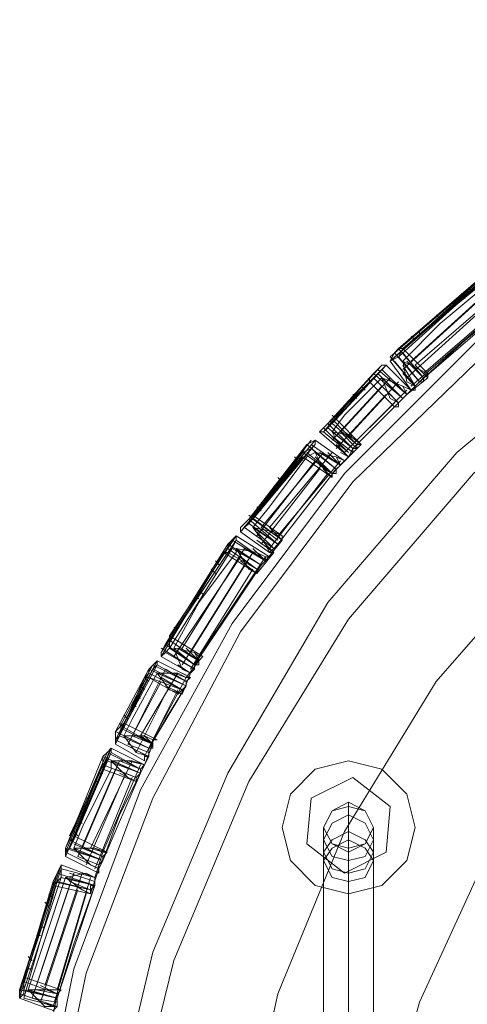
# Model space of a CAD drawing. Units: millimetres. Extents: x -135 to 3766, y -3662 to 3843.
# Drawn here: x 2190 to 2283, y 160 to 366 of the extents above; entities that cross this region are included whole.
import ezdxf

# ---------------------------------------------------------------- set-up
doc = ezdxf.new("R2010")
doc.units = ezdxf.units.MM

# ---------------------------------------------------------------- blocks, each defined once
blk = doc.blocks.new('WMF0')
at = {"color": 27, "lineweight": 0}
for points in [[(6724.69, -5519.34), (6705.15, -5518.04), (6686.06, -5513.7), (6667.83, -5506.75), (6650.46, -5497.64), (6634.84, -5485.92), (6620.95, -5472.03), (6609.23, -5455.97), (6599.68, -5439.04), (6592.74, -5420.38), (6588.83, -5401.28), (6587.09, -5381.75), (6587.09, -5381.75), (6588.83, -5362.21), (6592.74, -5343.12), (6599.68, -5324.45), (6609.23, -5307.09), (6620.95, -5291.46), (6634.84, -5277.57), (6650.46, -5265.86), (6667.83, -5256.31), (6686.06, -5249.8), (6705.15, -5245.46), (6724.69, -5244.15)], [(6724.69, -5519.34), (6705.15, -5518.04), (6686.06, -5513.7), (6667.83, -5506.75), (6650.46, -5497.64), (6634.84, -5485.92), (6620.95, -5472.03), (6609.23, -5455.97), (6599.68, -5439.04), (6592.74, -5420.38), (6588.83, -5401.28), (6587.09, -5381.75), (6587.09, -5381.75), (6588.83, -5362.21), (6592.74, -5343.12), (6599.68, -5324.45), (6609.23, -5307.09), (6620.95, -5291.46), (6634.84, -5277.57), (6650.46, -5265.86), (6667.83, -5256.31), (6686.06, -5249.8), (6705.15, -5245.46), (6724.69, -5244.15)], [(6724.69, -5245.46), (6705.59, -5246.76), (6686.49, -5251.1), (6668.26, -5257.61), (6651.33, -5267.16), (6635.71, -5278.88), (6621.82, -5292.33), (6610.1, -5307.96), (6600.98, -5325.32), (6594.04, -5343.55), (6590.13, -5362.21), (6588.83, -5381.75), (6590.13, -5401.28), (6594.04, -5419.94), (6600.98, -5438.17), (6610.1, -5455.53), (6621.82, -5470.73), (6635.71, -5484.61), (6651.33, -5496.33), (6668.26, -5505.45), (6686.49, -5512.39), (6705.59, -5516.73), (6724.69, -5518.04)], [(6724.69, -5245.46), (6705.59, -5246.76), (6686.49, -5251.1), (6668.26, -5257.61), (6651.33, -5267.16), (6635.71, -5278.88), (6621.82, -5292.33), (6610.1, -5307.96), (6600.98, -5325.32), (6594.04, -5343.55), (6590.13, -5362.21), (6588.83, -5381.75), (6590.13, -5401.28), (6594.04, -5419.94), (6600.98, -5438.17), (6610.1, -5455.53), (6621.82, -5470.73), (6635.71, -5484.61), (6651.33, -5496.33), (6668.26, -5505.45), (6686.49, -5512.39), (6705.59, -5516.73), (6724.69, -5518.04)], [(6724.69, -5511.96), (6704.29, -5510.66), (6684.75, -5505.88), (6665.66, -5498.07), (6648.29, -5487.22), (6632.67, -5473.76), (6619.21, -5458.57), (6608.8, -5440.78), (6600.98, -5422.11), (6596.21, -5402.15), (6594.47, -5381.75), (6594.47, -5381.75), (6596.21, -5361.35), (6600.98, -5341.38), (6608.8, -5322.72), (6619.21, -5304.92), (6632.67, -5289.29), (6648.29, -5276.27), (6665.66, -5265.42), (6684.75, -5257.61), (6704.29, -5252.83), (6724.69, -5251.1)], [(6724.69, -5511.96), (6704.29, -5510.66), (6684.75, -5505.88), (6665.66, -5498.07), (6648.29, -5487.22), (6632.67, -5473.76), (6619.21, -5458.57), (6608.8, -5440.78), (6600.98, -5422.11), (6596.21, -5402.15), (6594.47, -5381.75), (6594.47, -5381.75), (6596.21, -5361.35), (6600.98, -5341.38), (6608.8, -5322.72), (6619.21, -5304.92), (6632.67, -5289.29), (6648.29, -5276.27), (6665.66, -5265.42), (6684.75, -5257.61), (6704.29, -5252.83), (6724.69, -5251.1)], [(6724.69, -5253.7), (6704.72, -5255.44), (6685.19, -5260.21), (6666.96, -5267.59), (6649.6, -5278.44), (6634.4, -5291.46), (6621.38, -5306.66), (6610.97, -5323.58), (6603.15, -5342.25), (6598.38, -5361.78), (6597.08, -5381.75), (6598.38, -5401.71), (6603.15, -5421.24), (6610.97, -5439.91), (6621.38, -5456.84), (6634.4, -5472.03), (6649.6, -5485.05), (6666.96, -5495.47), (6685.19, -5503.28), (6704.72, -5508.05), (6724.69, -5509.79)], [(6724.69, -5253.7), (6704.72, -5255.44), (6685.19, -5260.21), (6666.96, -5267.59), (6649.6, -5278.44), (6634.4, -5291.46), (6621.38, -5306.66), (6610.97, -5323.58), (6603.15, -5342.25), (6598.38, -5361.78), (6597.08, -5381.75), (6598.38, -5401.71), (6603.15, -5421.24), (6610.97, -5439.91), (6621.38, -5456.84), (6634.4, -5472.03), (6649.6, -5485.05), (6666.96, -5495.47), (6685.19, -5503.28), (6704.72, -5508.05), (6724.69, -5509.79)], [(6724.69, -5498.07), (6706.46, -5496.77), (6689.09, -5492.43), (6672.17, -5485.48), (6656.54, -5475.93), (6642.65, -5464.21), (6630.5, -5450.33), (6620.95, -5434.7), (6614, -5417.77), (6610.1, -5399.98), (6608.36, -5381.75), (6608.36, -5381.75), (6610.1, -5363.52), (6614, -5345.72), (6620.95, -5328.79), (6630.5, -5313.17), (6642.65, -5299.28), (6656.54, -5287.56), (6672.17, -5278.01), (6689.09, -5271.06), (6706.46, -5266.72), (6724.69, -5265.42)], [(6724.69, -5498.07), (6706.46, -5496.77), (6689.09, -5492.43), (6672.17, -5485.48), (6656.54, -5475.93), (6642.65, -5464.21), (6630.5, -5450.33), (6620.95, -5434.7), (6614, -5417.77), (6610.1, -5399.98), (6608.36, -5381.75), (6608.36, -5381.75), (6610.1, -5363.52), (6614, -5345.72), (6620.95, -5328.79), (6630.5, -5313.17), (6642.65, -5299.28), (6656.54, -5287.56), (6672.17, -5278.01), (6689.09, -5271.06), (6706.46, -5266.72), (6724.69, -5265.42)], [(6635.27, -5271.06), (6625.72, -5279.31)], [(6626.16, -5278.88), (6635.71, -5270.63)], [(6635.71, -5270.63), (6626.16, -5278.88)], [(6636.14, -5270.2), (6626.59, -5278.44)], [(6635.71, -5271.06), (6626.59, -5279.31)], [(6626.59, -5279.31), (6635.71, -5271.06)], [(6636.58, -5270.2), (6627.03, -5278.44)], [(6636.58, -5270.2), (6627.03, -5278.44)], [(6636.58, -5270.63), (6627.03, -5278.44)], [(6635.27, -5271.5), (6625.72, -5279.74)], [(6634.84, -5271.5), (6625.72, -5279.74)], [(6634.84, -5271.5), (6625.72, -5279.74)], [(6636.14, -5271.5), (6630.93, -5275.84), (6627.03, -5279.74)], [(6627.03, -5279.74), (6630.93, -5275.84), (6636.14, -5271.5)], [(6637.01, -5271.5), (6627.89, -5279.74)], [(6637.88, -5271.93), (6628.33, -5280.18)], [(6636.14, -5272.37), (6627.03, -5280.61)], [(6636.58, -5273.23), (6627.46, -5281.48)], [(6638.75, -5272.8), (6629.2, -5281.05)], [(6633.54, -5273.23), (6633.1, -5272.8)], [(6637.44, -5274.1), (6627.89, -5282.35)], [(6638.31, -5273.67), (6628.76, -5281.92)], [(6638.31, -5273.67), (6628.76, -5281.92)], [(6638.31, -5273.67), (6633.54, -5277.57), (6628.76, -5281.92)], [(6628.76, -5281.92), (6638.31, -5273.67)], [(6628.76, -5281.92), (6638.31, -5273.67)], [(6628.76, -5281.92), (6633.54, -5277.57), (6638.31, -5273.67)], [(6630.93, -5275.4), (6630.5, -5274.97)], [(6628.33, -5277.57), (6627.89, -5277.14)], [(6628.76, -5276.71), (6628.76, -5277.14)], [(6724.69, -5484.18), (6706.89, -5482.44), (6689.96, -5478.1), (6673.47, -5470.29), (6659.15, -5460.31), (6646.56, -5447.72), (6636.14, -5432.96), (6628.76, -5416.9), (6623.99, -5399.54), (6622.25, -5381.75), (6622.25, -5381.75), (6623.99, -5363.95), (6628.76, -5346.59), (6636.14, -5330.53), (6646.56, -5315.77), (6659.15, -5303.18), (6673.47, -5292.77), (6689.96, -5285.39), (6706.89, -5280.61), (6724.69, -5279.31)], [(6724.69, -5484.18), (6706.89, -5482.44), (6689.96, -5478.1), (6673.47, -5470.29), (6659.15, -5460.31), (6646.56, -5447.72), (6636.14, -5432.96), (6628.76, -5416.9), (6623.99, -5399.54), (6622.25, -5381.75), (6622.25, -5381.75), (6623.99, -5363.95), (6628.76, -5346.59), (6636.14, -5330.53), (6646.56, -5315.77), (6659.15, -5303.18), (6673.47, -5292.77), (6689.96, -5285.39), (6706.89, -5280.61), (6724.69, -5279.31)], [(6626.59, -5279.31), (6625.72, -5279.74), (6626.16, -5278.88)], [(6628.33, -5282.35), (6625.72, -5279.31)], [(6626.16, -5278.88), (6626.59, -5278.44), (6627.03, -5278.44), (6626.59, -5279.31)], [(6628.76, -5281.92), (6626.16, -5278.88)], [(6628.76, -5281.92), (6626.16, -5278.88)], [(6629.2, -5281.48), (6626.59, -5278.44)], [(6628.76, -5281.92), (6626.59, -5279.31)], [(6628.76, -5281.92), (6626.59, -5279.31)], [(6629.63, -5281.05), (6627.03, -5278.44)], [(6629.2, -5281.48), (6627.03, -5278.88)], [(6624.86, -5280.18), (6619.65, -5285.82)], [(6625.29, -5280.18), (6620.08, -5285.82)], [(6624.42, -5281.05), (6624.86, -5280.61), (6625.29, -5280.18), (6624.86, -5280.18), (6623.99, -5281.05)], [(6627.89, -5282.78), (6625.29, -5280.18)], [(6627.89, -5282.78), (6625.72, -5279.74)], [(6628.33, -5282.35), (6626.16, -5279.74)], [(6628.76, -5281.92), (6627.03, -5279.74)], [(6628.76, -5281.92), (6627.03, -5279.74)], [(6627.03, -5279.74), (6627.46, -5281.92), (6628.33, -5282.35)], [(6629.63, -5281.48), (6628.76, -5280.61), (6627.03, -5279.74)], [(6628.33, -5282.35), (6627.03, -5280.18)], [(6629.2, -5281.48), (6627.46, -5279.74)], [(6629.63, -5281.48), (6628.33, -5280.18)], [(6624.42, -5281.05), (6619.21, -5286.69)], [(6619.21, -5286.26), (6623.99, -5281.05)], [(6623.99, -5281.05), (6619.21, -5286.26)], [(6619.21, -5286.69), (6624.42, -5281.05)], [(6624.86, -5280.61), (6619.65, -5285.82)], [(6624.86, -5280.61), (6619.65, -5286.26)], [(6623.99, -5281.05), (6623.55, -5281.48), (6623.55, -5281.92), (6624.42, -5281.05)], [(6627.03, -5283.65), (6623.99, -5281.05)], [(6627.03, -5283.65), (6623.99, -5281.05)], [(6627.46, -5283.22), (6624.42, -5280.61)], [(6627.03, -5283.65), (6624.42, -5281.05)], [(6627.03, -5283.65), (6624.42, -5281.05)], [(6627.46, -5283.22), (6624.86, -5280.61)], [(6628.33, -5282.35), (6627.03, -5281.05)], [(6629.63, -5281.05), (6628.76, -5280.61)], [(6628.76, -5281.92), (6629.2, -5281.92), (6629.2, -5281.48), (6629.63, -5281.05), (6629.63, -5281.48)], [(6623.55, -5281.92), (6618.35, -5287.12)], [(6623.55, -5281.92), (6618.35, -5287.12)], [(6623.99, -5281.48), (6618.78, -5287.12)], [(6623.55, -5281.48), (6618.78, -5287.12)], [(6624.86, -5281.48), (6620.95, -5285.39), (6619.65, -5287.12)], [(6619.65, -5287.12), (6620.95, -5285.39), (6624.86, -5281.48)], [(6624.86, -5282.35), (6619.65, -5287.99)], [(6625.72, -5281.48), (6620.52, -5287.12)], [(6626.59, -5281.92), (6621.38, -5287.56)], [(6623.12, -5282.78), (6622.69, -5282.35)], [(6623.55, -5281.48), (6623.55, -5281.92)], [(6626.16, -5284.52), (6623.55, -5281.92)], [(6626.59, -5284.09), (6623.99, -5281.48)], [(6626.59, -5284.09), (6623.99, -5281.48)], [(6627.03, -5283.65), (6624.86, -5281.48)], [(6627.03, -5283.65), (6624.86, -5281.48)], [(6626.59, -5284.09), (6625.72, -5283.65), (6624.86, -5281.48)], [(6624.86, -5281.48), (6627.03, -5282.35), (6627.46, -5283.22)], [(6626.59, -5284.09), (6624.86, -5282.35)], [(6627.46, -5283.22), (6625.72, -5281.48)], [(6627.46, -5283.22), (6626.16, -5281.92)], [(6628.33, -5282.35), (6626.59, -5284.09)], [(6627.89, -5282.78), (6627.03, -5282.35)], [(6627.46, -5283.22), (6629.63, -5281.48)], [(6628.33, -5282.35), (6627.46, -5281.92)], [(6627.89, -5282.78), (6628.33, -5282.78), (6628.33, -5282.35), (6628.76, -5281.92)], [(6628.76, -5281.92), (6628.33, -5282.35), (6628.33, -5282.78), (6627.89, -5282.78)], [(6628.33, -5282.35), (6628.76, -5281.92)], [(6625.29, -5283.22), (6620.08, -5288.86)], [(6621.82, -5283.22), (6622.25, -5283.65)], [(6627.46, -5282.78), (6622.25, -5287.99)], [(6626.59, -5284.09), (6625.29, -5282.78)], [(6627.46, -5283.22), (6627.89, -5282.78), (6627.46, -5283.22), (6627.03, -5283.65)], [(6626.16, -5284.09), (6620.95, -5289.29)], [(6627.03, -5283.65), (6621.82, -5288.86)], [(6627.03, -5283.65), (6621.82, -5288.86)], [(6627.03, -5283.65), (6624.42, -5286.26), (6621.82, -5288.86)], [(6621.82, -5288.86), (6627.03, -5283.65)], [(6621.82, -5288.86), (6627.03, -5283.65)], [(6621.82, -5288.86), (6624.42, -5286.26), (6627.03, -5283.65)], [(6626.59, -5284.09), (6625.72, -5283.65)], [(6627.03, -5283.65), (6626.59, -5284.09)], [(6620.08, -5285.82), (6619.65, -5285.39)], [(6620.52, -5284.95), (6620.52, -5285.39)], [(6619.21, -5286.69), (6618.78, -5287.12), (6618.35, -5287.12), (6619.21, -5286.26)], [(6619.21, -5286.26), (6619.65, -5285.82), (6619.21, -5286.69)], [(6621.82, -5288.86), (6619.21, -5286.26)], [(6621.82, -5288.86), (6619.21, -5286.26)], [(6622.25, -5288.43), (6619.65, -5285.82)], [(6622.25, -5288.43), (6619.65, -5286.26)], [(6622.69, -5288.43), (6620.08, -5285.82)], [(6621.38, -5289.73), (6618.35, -5287.12)], [(6621.38, -5289.29), (6618.78, -5286.69)], [(6621.38, -5289.29), (6618.78, -5287.12)], [(6621.82, -5288.86), (6619.21, -5286.69)], [(6621.82, -5288.86), (6619.21, -5286.69)], [(6621.82, -5288.86), (6619.65, -5287.12)], [(6621.82, -5288.86), (6619.65, -5287.12)], [(6619.65, -5287.12), (6620.52, -5288.86), (6621.38, -5289.73)], [(6622.69, -5288.43), (6621.82, -5287.56), (6619.65, -5287.12)], [(6621.82, -5289.29), (6619.65, -5287.56)], [(6622.25, -5288.86), (6620.52, -5287.12)], [(6622.69, -5288.43), (6620.95, -5287.12)], [(6622.69, -5288.43), (6621.82, -5287.56)], [(6617.04, -5288.43), (6610.97, -5296.24)], [(6610.97, -5296.24), (6617.04, -5288.43)], [(6617.48, -5287.99), (6611.4, -5295.8)], [(6617.91, -5287.99), (6611.4, -5295.8)], [(6617.91, -5287.99), (6611.4, -5295.8)], [(6617.91, -5288.43), (6611.4, -5296.24)], [(6617.04, -5288.43), (6616.61, -5289.29), (6617.48, -5288.86)], [(6617.48, -5288.86), (6617.91, -5288.43), (6617.91, -5287.99), (6617.04, -5288.43)], [(6620.08, -5291.03), (6617.04, -5288.43)], [(6620.08, -5291.03), (6617.04, -5288.43)], [(6620.52, -5290.6), (6617.48, -5288.43)], [(6620.52, -5290.6), (6617.48, -5288.43)], [(6620.95, -5290.16), (6617.91, -5287.99)], [(6621.38, -5289.73), (6620.08, -5288.43)], [(6620.52, -5290.6), (6622.69, -5288.43)], [(6621.82, -5288.86), (6622.25, -5288.86), (6622.25, -5288.43), (6622.69, -5288.43)], [(6616.61, -5289.29), (6610.53, -5297.11)], [(6616.61, -5289.29), (6610.53, -5297.11)], [(6610.97, -5296.67), (6617.48, -5288.86)], [(6617.48, -5288.86), (6610.97, -5296.67)], [(6617.91, -5289.29), (6617.04, -5289.73), (6613.14, -5294.94), (6611.4, -5297.11)], [(6611.4, -5297.11), (6613.14, -5294.94), (6617.04, -5289.73), (6617.91, -5289.29)], [(6618.78, -5289.29), (6612.27, -5297.11)], [(6619.65, -5289.29), (6613.14, -5297.11)], [(6619.65, -5291.46), (6616.61, -5289.29)], [(6619.65, -5291.46), (6617.04, -5289.29)], [(6620.08, -5291.03), (6617.48, -5288.86)], [(6620.08, -5291.03), (6617.48, -5288.86)], [(6620.08, -5291.03), (6617.91, -5289.29)], [(6620.08, -5291.03), (6617.91, -5289.29)], [(6619.65, -5291.46), (6618.78, -5291.03), (6617.91, -5289.29)], [(6617.91, -5289.29), (6620.08, -5289.73), (6620.52, -5290.6)], [(6620.52, -5290.6), (6618.35, -5289.29)], [(6620.52, -5290.6), (6619.21, -5289.29)], [(6621.38, -5289.73), (6620.52, -5289.29)], [(6621.38, -5289.73), (6621.82, -5289.29), (6621.82, -5288.86)], [(6616.61, -5289.73), (6610.1, -5297.54)], [(6616.61, -5289.73), (6610.1, -5297.54)], [(6617.91, -5290.16), (6611.83, -5297.97)], [(6620.52, -5290.16), (6614, -5297.97)], [(6615.74, -5291.03), (6615.31, -5290.6)], [(6615.74, -5289.73), (6616.17, -5290.16)], [(6619.65, -5291.9), (6616.61, -5289.73)], [(6619.65, -5291.46), (6617.91, -5289.73)], [(6619.65, -5291.46), (6618.35, -5290.6)], [(6621.38, -5289.73), (6619.65, -5291.46)], [(6620.95, -5290.16), (6620.08, -5289.73)], [(6620.52, -5290.6), (6620.95, -5290.16), (6620.52, -5290.6), (6620.08, -5291.03)], [(6618.35, -5291.03), (6612.27, -5298.84)], [(6619.21, -5291.46), (6613.14, -5299.28)], [(6620.08, -5291.03), (6614, -5298.84)], [(6620.08, -5291.03), (6614, -5298.84)], [(6620.08, -5291.03), (6617.04, -5294.94), (6614, -5298.84)], [(6614, -5298.84), (6617.04, -5294.94), (6620.08, -5291.03)], [(6614, -5298.84), (6620.08, -5291.03)], [(6614, -5298.84), (6620.08, -5291.03)], [(6619.65, -5291.9), (6618.78, -5291.03)], [(6620.08, -5291.03), (6620.08, -5291.46), (6619.65, -5291.46), (6619.65, -5291.9), (6619.65, -5291.46)], [(6614, -5291.9), (6614.44, -5292.33)], [(6614, -5293.2), (6613.57, -5292.77)], [(6612.27, -5294.5), (6612.7, -5294.5)], [(6610.97, -5296.24), (6611.4, -5295.8), (6610.97, -5296.67)], [(6614.44, -5298.41), (6610.97, -5295.8)], [(6614.44, -5297.97), (6611.4, -5295.8)], [(6612.27, -5295.37), (6611.83, -5294.94)], [(6610.97, -5296.67), (6610.53, -5297.11), (6610.1, -5297.54), (6610.1, -5297.11), (6610.97, -5296.24)], [(6614, -5298.84), (6610.97, -5296.24)], [(6614, -5298.84), (6610.97, -5296.24)], [(6614, -5298.84), (6610.97, -5296.67)], [(6614, -5298.84), (6610.97, -5296.67)], [(6614.44, -5298.41), (6611.4, -5296.24)], [(6613.14, -5299.71), (6610.1, -5297.54)], [(6613.57, -5299.28), (6610.53, -5297.11)], [(6613.57, -5299.28), (6610.53, -5297.11)], [(6614, -5298.84), (6611.4, -5297.11)], [(6614, -5298.84), (6611.4, -5297.11)], [(6611.4, -5297.11), (6612.7, -5298.84), (6613.57, -5299.71)], [(6614.44, -5298.41), (6613.57, -5297.54), (6611.4, -5297.11)], [(6613.57, -5299.28), (6611.83, -5297.54)], [(6614, -5298.41), (6612.27, -5297.11)], [(6614.44, -5298.41), (6613.14, -5297.11)], [(6614.44, -5297.97), (6613.57, -5297.54)], [(6602.29, -5309.26), (6608.8, -5298.84)], [(6608.8, -5298.84), (6602.29, -5309.26)], [(6609.66, -5297.97), (6602.72, -5308.39)], [(6609.66, -5297.97), (6602.72, -5308.39)], [(6609.23, -5298.41), (6602.72, -5308.83)], [(6609.66, -5298.41), (6602.72, -5308.83)], [(6608.8, -5298.84), (6608.8, -5299.28), (6608.36, -5299.71), (6608.8, -5299.71), (6609.23, -5299.28)], [(6609.23, -5299.28), (6609.66, -5298.41), (6609.66, -5297.97), (6608.8, -5298.84)], [(6612.27, -5301.01), (6608.8, -5298.84)], [(6612.27, -5301.01), (6608.8, -5298.84)], [(6612.7, -5300.58), (6609.23, -5298.41)], [(6613.14, -5300.15), (6609.66, -5297.97)], [(6612.7, -5300.58), (6609.66, -5298.41)], [(6613.57, -5299.71), (6611.83, -5298.41)], [(6612.7, -5300.58), (6614.44, -5298.41)], [(6613.14, -5299.71), (6612.7, -5298.84)], [(6613.57, -5299.71), (6613.14, -5299.71), (6613.57, -5299.28), (6614, -5298.84)], [(6614, -5298.84), (6614.44, -5298.41), (6614.44, -5297.97), (6614.44, -5298.41)], [(6608.8, -5299.71), (6601.85, -5310.13)], [(6608.36, -5299.71), (6601.85, -5310.56)], [(6608.36, -5299.71), (6601.85, -5310.56)], [(6608.8, -5299.71), (6601.85, -5310.13)], [(6609.23, -5299.28), (6602.72, -5309.69)], [(6602.72, -5309.69), (6609.23, -5299.28)], [(6609.66, -5299.28), (6609.66, -5299.71), (6605.76, -5304.92), (6603.15, -5309.69)], [(6603.15, -5309.69), (6605.76, -5304.92), (6609.66, -5299.71), (6609.66, -5299.28)], [(6610.53, -5299.28), (6604.02, -5309.69)], [(6611.4, -5299.71), (6604.89, -5310.13)], [(6611.83, -5301.88), (6608.36, -5299.71)], [(6611.83, -5301.45), (6608.8, -5299.28)], [(6611.83, -5301.45), (6608.8, -5299.71)], [(6612.27, -5301.01), (6609.23, -5299.28)], [(6612.27, -5301.01), (6609.23, -5299.28)], [(6612.27, -5301.01), (6609.66, -5299.28)], [(6612.27, -5301.01), (6609.66, -5299.28)], [(6611.83, -5301.88), (6610.97, -5301.45), (6609.66, -5299.28)], [(6609.66, -5299.28), (6611.83, -5299.71), (6612.7, -5300.58)], [(6612.7, -5300.58), (6610.53, -5299.28)], [(6612.7, -5300.58), (6611.4, -5299.28)], [(6613.57, -5299.71), (6611.83, -5301.88)], [(6612.7, -5300.15), (6611.83, -5299.71)], [(6610.1, -5300.15), (6603.15, -5310.56)], [(6612.7, -5300.15), (6605.76, -5310.56)], [(6607.49, -5300.58), (6607.93, -5301.01)], [(6611.83, -5301.45), (6610.1, -5300.15)], [(6611.83, -5301.88), (6610.1, -5300.58)], [(6612.7, -5300.58), (6612.7, -5300.15), (6612.7, -5300.58), (6612.27, -5301.01)], [(6610.53, -5301.01), (6604.02, -5311.43)], [(6611.4, -5301.45), (6604.89, -5311.86)], [(6612.27, -5301.01), (6605.32, -5311.43)], [(6612.27, -5301.01), (6605.32, -5311.43)], [(6612.27, -5301.01), (6608.8, -5306.22), (6605.32, -5311.43)], [(6605.32, -5311.43), (6612.27, -5301.01)], [(6605.32, -5311.43), (6612.27, -5301.01)], [(6605.32, -5311.43), (6608.8, -5306.22), (6612.27, -5301.01)], [(6607.49, -5301.88), (6607.06, -5301.45)], [(6611.83, -5301.88), (6610.97, -5301.45)], [(6612.27, -5301.01), (6611.83, -5301.45), (6611.83, -5301.88)], [(6605.76, -5303.62), (6606.19, -5304.05)], [(6605.76, -5304.49), (6605.32, -5304.49)], [(6603.59, -5307.52), (6603.15, -5307.52)], [(6602.29, -5309.26), (6602.72, -5308.83), (6602.72, -5308.39), (6602.72, -5308.83), (6602.72, -5309.69)], [(6606.19, -5310.56), (6602.72, -5308.39)], [(6605.76, -5311), (6602.72, -5308.83)], [(6605.76, -5311), (6602.72, -5308.83)], [(6602.72, -5309.69), (6602.29, -5310.13), (6601.85, -5310.56), (6601.85, -5310.13), (6602.29, -5309.26)], [(6605.32, -5311.86), (6601.85, -5309.69)], [(6605.32, -5311.43), (6602.29, -5309.26)], [(6605.32, -5311.43), (6602.29, -5309.26)], [(6605.32, -5311.86), (6602.29, -5310.13)], [(6605.32, -5311.43), (6602.72, -5309.69)], [(6605.32, -5311.43), (6602.72, -5309.69)], [(6605.32, -5311.43), (6603.15, -5309.69)], [(6605.32, -5311.43), (6603.15, -5309.69)], [(6603.15, -5309.69), (6604.02, -5311.86), (6604.89, -5312.3)], [(6605.76, -5311), (6605.32, -5310.13), (6603.15, -5309.69)], [(6605.76, -5311), (6603.59, -5309.69)], [(6605.76, -5311), (6604.46, -5309.69)], [(6605.76, -5310.56), (6605.32, -5310.13)], [(6601.42, -5311), (6597.94, -5317.51)], [(6601.42, -5311), (6597.94, -5317.51)], [(6600.98, -5311.86), (6601.42, -5311.43), (6601.42, -5311), (6600.55, -5311.86)], [(6604.89, -5312.73), (6601.42, -5311)], [(6604.89, -5312.3), (6601.85, -5310.56)], [(6605.32, -5311.86), (6603.15, -5310.56)], [(6604.46, -5312.73), (6605.76, -5311)], [(6605.32, -5311.43), (6605.76, -5311.43), (6605.76, -5311), (6605.76, -5310.56), (6605.76, -5311)], [(6597.08, -5318.38), (6600.55, -5311.86)], [(6600.55, -5311.86), (6597.08, -5318.38)], [(6600.98, -5311.43), (6597.51, -5317.94)], [(6600.98, -5311.86), (6597.51, -5318.81)], [(6597.51, -5318.81), (6600.98, -5311.86)], [(6601.42, -5311.43), (6597.94, -5317.94)], [(6602.29, -5311.86), (6598.81, -5318.81)], [(6600.55, -5311.86), (6600.55, -5312.3), (6600.12, -5312.73), (6600.55, -5312.73), (6600.98, -5311.86)], [(6604.46, -5313.6), (6600.55, -5311.86)], [(6604.46, -5313.6), (6600.55, -5311.86)], [(6604.46, -5313.17), (6600.98, -5311.43)], [(6604.46, -5313.6), (6600.98, -5311.86)], [(6604.46, -5313.6), (6600.98, -5311.86)], [(6604.46, -5313.17), (6601.42, -5311.43)], [(6604.46, -5313.17), (6602.29, -5311.86)], [(6604.89, -5312.3), (6603.59, -5311.43)], [(6604.89, -5312.3), (6604.02, -5311.86)], [(6604.89, -5312.3), (6605.32, -5311.86), (6605.32, -5311.43)], [(6605.32, -5311.43), (6605.32, -5311.86), (6604.89, -5312.3)], [(6604.89, -5312.3), (6605.32, -5311.86), (6605.32, -5311.43)], [(6600.55, -5312.3), (6597.08, -5319.24)], [(6600.55, -5312.73), (6597.08, -5319.24)], [(6600.55, -5312.73), (6597.08, -5319.68)], [(6600.12, -5312.73), (6597.08, -5319.68)], [(6601.42, -5312.3), (6598.81, -5317.07), (6597.94, -5318.81)], [(6597.94, -5318.81), (6598.81, -5317.07), (6601.42, -5312.3)], [(6601.85, -5313.17), (6598.38, -5319.68)], [(6603.59, -5312.3), (6599.68, -5318.81)], [(6600.12, -5312.73), (6600.55, -5313.17)], [(6604.02, -5314.03), (6600.55, -5312.3)], [(6604.02, -5314.03), (6600.55, -5312.73)], [(6603.59, -5314.47), (6600.55, -5312.73)], [(6604.46, -5312.73), (6600.98, -5319.24)], [(6604.46, -5313.6), (6601.42, -5312.3)], [(6604.46, -5313.6), (6601.42, -5312.3)], [(6604.02, -5314.47), (6602.72, -5314.03), (6601.42, -5312.3)], [(6601.42, -5312.3), (6603.59, -5312.3), (6604.46, -5312.73)], [(6604.02, -5314.03), (6601.85, -5312.73)], [(6604.46, -5312.73), (6603.15, -5312.3)], [(6604.89, -5312.3), (6604.02, -5314.47)], [(6604.89, -5312.73), (6604.02, -5312.3)], [(6604.46, -5312.73), (6604.89, -5312.73), (6604.46, -5313.17), (6604.46, -5313.6)], [(6602.72, -5313.6), (6599.25, -5320.55)], [(6600.12, -5314.03), (6599.68, -5313.6)], [(6603.59, -5314.03), (6600.12, -5320.98)], [(6604.46, -5313.6), (6600.55, -5320.11)], [(6604.46, -5313.6), (6600.55, -5320.11)], [(6604.46, -5313.6), (6602.29, -5317.07), (6600.55, -5320.11)], [(6600.55, -5320.11), (6604.46, -5313.6)], [(6600.55, -5320.11), (6604.46, -5313.6)], [(6600.55, -5320.11), (6602.29, -5317.07), (6604.46, -5313.6)], [(6604.02, -5314.47), (6602.29, -5313.6)], [(6604.02, -5314.47), (6603.15, -5314.03)], [(6604.46, -5313.6), (6604.02, -5314.03), (6604.02, -5314.47)], [(6599.25, -5314.9), (6599.68, -5314.9)], [(6599.25, -5315.77), (6598.81, -5315.77)], [(6597.94, -5316.64), (6598.38, -5317.07)], [(6597.08, -5318.38), (6597.51, -5317.94), (6597.94, -5317.51), (6597.94, -5317.94), (6597.51, -5318.81)], [(6600.55, -5320.11), (6597.08, -5318.38)], [(6600.55, -5320.11), (6597.08, -5318.38)], [(6597.51, -5318.81), (6597.08, -5319.24), (6597.08, -5319.68), (6597.08, -5319.24), (6597.08, -5318.38)], [(6597.94, -5317.94), (6597.51, -5317.51)], [(6600.98, -5319.68), (6597.51, -5317.94)], [(6601.42, -5319.24), (6597.94, -5317.51)], [(6600.98, -5319.68), (6597.94, -5317.94)], [(6600.55, -5320.98), (6597.08, -5319.24)], [(6600.55, -5320.98), (6597.08, -5319.24)], [(6600.55, -5320.11), (6597.51, -5318.81)], [(6600.55, -5320.11), (6597.51, -5318.81)], [(6600.55, -5320.11), (6597.94, -5318.81)], [(6600.55, -5320.11), (6597.94, -5318.81)], [(6597.94, -5318.81), (6599.25, -5320.55), (6600.55, -5320.98)], [(6600.98, -5319.68), (6600.12, -5318.81), (6597.94, -5318.81)], [(6600.98, -5319.68), (6598.81, -5318.81)], [(6600.98, -5319.68), (6599.68, -5318.81)], [(6600.98, -5319.24), (6600.12, -5318.81)], [(6600.55, -5320.11), (6600.98, -5320.11), (6600.98, -5319.68), (6600.98, -5319.24), (6600.98, -5319.68)], [(6596.64, -5320.11), (6592.3, -5329.23)], [(6596.64, -5320.11), (6592.74, -5329.66)], [(6596.21, -5321.41), (6596.64, -5320.55), (6596.64, -5320.11), (6596.21, -5320.55), (6595.77, -5320.98)], [(6600.12, -5321.85), (6596.64, -5320.11)], [(6600.12, -5321.41), (6597.08, -5319.68)], [(6600.55, -5320.55), (6598.38, -5319.68)], [(6600.55, -5320.98), (6598.81, -5320.11)], [(6600.12, -5321.85), (6600.98, -5319.68)], [(6600.55, -5320.98), (6600.55, -5320.55), (6600.55, -5320.11)], [(6595.77, -5320.98), (6591.87, -5330.53)], [(6591.87, -5330.53), (6595.77, -5320.98)], [(6596.21, -5320.55), (6592.3, -5329.66)], [(6592.3, -5330.53), (6596.21, -5321.41)], [(6596.21, -5321.41), (6592.3, -5330.53)], [(6596.64, -5320.55), (6592.74, -5329.66)], [(6596.64, -5321.41), (6596.64, -5322.28), (6593.6, -5328.36), (6592.74, -5330.53)], [(6592.74, -5330.53), (6593.6, -5328.36), (6596.64, -5322.28), (6596.64, -5321.41)], [(6597.51, -5321.41), (6593.6, -5330.53)], [(6598.81, -5321.41), (6594.47, -5330.53)], [(6599.68, -5322.72), (6595.77, -5320.98)], [(6599.68, -5322.72), (6595.77, -5320.98)], [(6595.77, -5320.98), (6595.77, -5321.85), (6595.77, -5322.28), (6596.21, -5321.41)], [(6599.68, -5322.28), (6596.21, -5320.55)], [(6599.68, -5322.72), (6596.21, -5321.41)], [(6599.68, -5322.72), (6596.21, -5321.41)], [(6599.68, -5322.28), (6596.64, -5320.55)], [(6599.68, -5322.72), (6596.64, -5321.41)], [(6599.68, -5322.72), (6596.64, -5321.41)], [(6599.25, -5323.58), (6598.38, -5323.15), (6596.64, -5321.41)], [(6596.64, -5321.41), (6598.81, -5321.41), (6600.12, -5321.85)], [(6599.68, -5322.28), (6597.51, -5321.41)], [(6600.12, -5321.85), (6598.38, -5321.41)], [(6600.55, -5320.98), (6599.25, -5323.58)], [(6600.12, -5321.85), (6599.25, -5321.41)], [(6600.55, -5320.98), (6599.68, -5320.55)], [(6595.77, -5321.85), (6591.87, -5331.4)], [(6595.77, -5321.85), (6591.87, -5330.96)], [(6595.77, -5322.28), (6591.87, -5331.4)], [(6595.77, -5322.28), (6591.87, -5331.4)], [(6597.08, -5322.28), (6593.17, -5331.4)], [(6599.25, -5323.15), (6595.77, -5321.85)], [(6599.25, -5323.15), (6595.77, -5321.85)], [(6599.68, -5321.85), (6595.77, -5330.96)], [(6599.25, -5323.58), (6595.77, -5322.28)], [(6599.25, -5323.15), (6597.08, -5322.28)], [(6600.12, -5321.85), (6599.68, -5322.28), (6599.68, -5322.72)], [(6597.94, -5323.15), (6594.04, -5332.26)], [(6598.81, -5323.15), (6594.91, -5332.7)], [(6595.34, -5322.72), (6595.77, -5322.72)], [(6599.68, -5322.72), (6595.77, -5331.83)], [(6599.68, -5322.72), (6595.77, -5331.83)], [(6599.68, -5322.72), (6597.51, -5327.06), (6595.77, -5331.83)], [(6595.77, -5331.83), (6597.51, -5327.06), (6599.68, -5322.72)], [(6595.77, -5331.83), (6599.68, -5322.72)], [(6595.77, -5331.83), (6599.68, -5322.72)], [(6599.25, -5323.58), (6597.51, -5322.72)], [(6599.25, -5323.58), (6598.38, -5323.15)], [(6599.68, -5322.72), (6599.25, -5323.58)], [(6595.34, -5323.58), (6594.91, -5323.58)], [(6594.04, -5325.32), (6594.47, -5325.32)], [(6594.04, -5326.19), (6593.6, -5326.19)], [(6593.17, -5327.92), (6593.6, -5327.92)], [(6591.87, -5330.53), (6592.3, -5329.66), (6592.74, -5329.66), (6592.3, -5330.53)], [(6595.77, -5331.4), (6592.3, -5329.66)], [(6593.17, -5329.23), (6592.74, -5328.79)], [(6596.21, -5330.96), (6592.74, -5329.23)], [(6595.77, -5331.83), (6591.87, -5330.53)], [(6595.77, -5331.83), (6591.87, -5330.53)], [(6592.3, -5330.53), (6591.87, -5330.96), (6591.87, -5331.4), (6591.87, -5330.53)], [(6595.77, -5331.83), (6592.3, -5330.53)], [(6595.77, -5331.83), (6592.3, -5330.53)], [(6595.77, -5331.4), (6592.74, -5330.09)], [(6595.77, -5331.83), (6592.74, -5330.53)], [(6595.77, -5331.83), (6592.74, -5330.53)], [(6592.74, -5330.53), (6594.47, -5332.26), (6595.34, -5332.7)], [(6595.77, -5330.96), (6594.91, -5330.53), (6592.74, -5330.53)], [(6595.77, -5331.4), (6593.6, -5330.53)], [(6595.77, -5330.96), (6594.47, -5330.53)], [(6596.21, -5330.96), (6594.91, -5330.53)], [(6595.34, -5332.7), (6591.87, -5330.96)], [(6595.34, -5332.7), (6591.87, -5330.96)], [(6595.34, -5333.13), (6591.87, -5331.4)], [(6595.34, -5332.26), (6593.17, -5331.4)], [(6594.91, -5333.57), (6595.77, -5330.96)], [(6595.77, -5331.83), (6595.77, -5331.4), (6596.21, -5330.96), (6595.77, -5330.96)], [(6591.43, -5332.26), (6587.53, -5343.98)], [(6591.43, -5332.26), (6587.53, -5343.98)], [(6591.43, -5332.7), (6587.53, -5344.42)], [(6591.43, -5332.7), (6587.53, -5344.42)], [(6591.43, -5333.57), (6591.43, -5332.7), (6591.43, -5332.26), (6591, -5333.13)], [(6594.91, -5333.57), (6591.43, -5332.26)], [(6594.91, -5333.57), (6591.43, -5332.7)], [(6594.91, -5333.57), (6591.43, -5332.7)], [(6595.34, -5332.7), (6593.6, -5331.83)], [(6595.34, -5332.7), (6594.47, -5332.26)], [(6595.34, -5332.7), (6594.47, -5335.3)], [(6595.34, -5332.7), (6595.77, -5331.83)], [(6587.09, -5345.29), (6591, -5333.13)], [(6591, -5333.13), (6587.09, -5345.29)], [(6591.43, -5333.57), (6587.53, -5345.29)], [(6587.53, -5345.29), (6591.43, -5333.57)], [(6591.87, -5333.57), (6589.7, -5340.08), (6587.96, -5345.29)], [(6587.96, -5345.29), (6589.7, -5340.08), (6591.87, -5333.57)], [(6592.74, -5333.13), (6588.83, -5344.85)], [(6593.6, -5333.13), (6589.7, -5344.85)], [(6591, -5333.13), (6590.57, -5334), (6590.57, -5334.43), (6591, -5334), (6591.43, -5333.57)], [(6594.91, -5334.43), (6591, -5333.13)], [(6594.91, -5334.43), (6591, -5333.13)], [(6594.47, -5333.57), (6591, -5345.29)], [(6594.91, -5334.43), (6591.43, -5333.57)], [(6594.91, -5334.43), (6591.43, -5333.57)], [(6591.87, -5333.57), (6594.04, -5333.13), (6594.91, -5333.57)], [(6594.91, -5334.43), (6591.87, -5333.57)], [(6594.91, -5334.43), (6591.87, -5333.57)], [(6594.47, -5335.3), (6593.6, -5334.87), (6591.87, -5333.57)], [(6594.91, -5334), (6592.3, -5333.13)], [(6594.91, -5333.57), (6593.17, -5333.13)], [(6594.91, -5333.57), (6594.04, -5333.13)], [(6594.91, -5333.57), (6594.91, -5334.43)], [(6590.57, -5334), (6587.09, -5345.72)], [(6590.57, -5334.43), (6587.09, -5346.15)], [(6590.57, -5334.43), (6587.09, -5346.15)], [(6591, -5334), (6587.53, -5346.15)], [(6592.3, -5334.43), (6588.4, -5346.15)], [(6594.47, -5334.87), (6590.57, -5334)], [(6594.47, -5335.3), (6590.57, -5334.43)], [(6594.47, -5334.87), (6591, -5334)], [(6594.91, -5334.43), (6591, -5346.15)], [(6594.91, -5334.43), (6591, -5346.15)], [(6594.91, -5334.43), (6592.74, -5340.51), (6591, -5346.15)], [(6591, -5346.15), (6594.91, -5334.43)], [(6591, -5346.15), (6594.91, -5334.43)], [(6591, -5346.15), (6592.74, -5340.51), (6594.91, -5334.43)], [(6594.47, -5334.87), (6592.3, -5334)], [(6594.47, -5335.3), (6592.74, -5334.43)], [(6594.91, -5334.43), (6594.47, -5334.43), (6594.47, -5335.3)], [(6593.17, -5334.87), (6589.26, -5346.59)], [(6590.13, -5335.3), (6590.57, -5335.74)], [(6594.04, -5335.3), (6590.57, -5347.02)], [(6594.47, -5335.3), (6593.6, -5334.87)], [(6590.13, -5336.61), (6589.7, -5336.17)], [(6589.26, -5338.78), (6589.7, -5338.78)], [(6589.26, -5339.64), (6588.83, -5339.64)], [(6587.96, -5341.81), (6588.4, -5342.25)], [(6587.09, -5345.29), (6587.53, -5344.42), (6587.53, -5343.98), (6587.53, -5344.42), (6587.53, -5345.29)], [(6591.43, -5345.29), (6587.53, -5343.98)], [(6588.4, -5343.12), (6587.96, -5343.12)], [(6591, -5345.72), (6587.53, -5344.42)], [(6591, -5345.72), (6587.53, -5344.42)], [(6591, -5345.72), (6589.26, -5344.85)], [(6591, -5346.15), (6587.09, -5345.29)], [(6591, -5346.15), (6587.09, -5345.29)], [(6587.53, -5345.29), (6587.53, -5345.72), (6587.09, -5346.15), (6587.09, -5345.29)], [(6591, -5347.02), (6587.09, -5345.72)], [(6591, -5346.15), (6587.53, -5345.29)], [(6591, -5346.15), (6587.53, -5345.29)], [(6591, -5346.15), (6587.96, -5345.29)], [(6591, -5346.15), (6587.96, -5345.29)], [(6587.96, -5345.29), (6589.7, -5347.02), (6590.57, -5347.02)], [(6591, -5345.72), (6590.13, -5345.29), (6587.96, -5345.29)], [(6591, -5345.72), (6588.83, -5345.29)], [(6591.43, -5345.29), (6590.13, -5345.29)], [(6590.57, -5347.89), (6591, -5345.72)], [(6591, -5346.15), (6591, -5345.72), (6591.43, -5345.29), (6591, -5345.72)], [(6590.57, -5347.46), (6587.09, -5346.15)], [(6591, -5347.02), (6587.53, -5346.15)], [(6591, -5346.59), (6588.4, -5346.15)], [(6590.57, -5347.02), (6589.26, -5346.59)], [(6590.57, -5347.46), (6591, -5347.02), (6591, -5346.15)], [(6591, -5346.15), (6591, -5347.02), (6590.57, -5347.46)], [(6590.57, -5347.02), (6591, -5347.02), (6591, -5346.15)]]:
    blk.add_lwpolyline(points, dxfattribs=at)
for points in [[(6628.76, -5281.92), (6629.2, -5281.48), (6629.63, -5281.05), (6629.2, -5281.48), (6628.76, -5281.92)], [(6627.03, -5283.65), (6627.46, -5283.22), (6627.89, -5282.78), (6627.46, -5283.22), (6627.03, -5283.65)], [(6627.03, -5283.65), (6626.59, -5284.09), (6626.59, -5284.52), (6626.16, -5284.52), (6626.59, -5284.52), (6626.59, -5284.09), (6627.03, -5283.65)], [(6621.82, -5288.86), (6622.25, -5288.43), (6622.69, -5288.43), (6622.25, -5288.43), (6621.82, -5288.86)], [(6621.82, -5288.86), (6621.38, -5289.73), (6621.82, -5288.86)], [(6620.08, -5291.03), (6620.52, -5290.6), (6620.95, -5290.16), (6620.52, -5290.6), (6620.08, -5291.03)], [(6620.08, -5291.03), (6619.65, -5291.46), (6619.65, -5291.9), (6619.65, -5291.46), (6620.08, -5291.03)], [(6614, -5298.84), (6613.57, -5299.28), (6613.14, -5299.71), (6613.57, -5299.28), (6614, -5298.84)], [(6614, -5298.84), (6614.44, -5298.41), (6614.44, -5297.97), (6614.44, -5298.41), (6614, -5298.84)], [(6612.27, -5301.01), (6612.7, -5300.58), (6612.7, -5300.15), (6613.14, -5300.15), (6612.7, -5300.15), (6612.7, -5300.58), (6612.27, -5301.01)], [(6612.27, -5301.01), (6611.83, -5301.45), (6611.83, -5301.88), (6611.83, -5301.45), (6612.27, -5301.01)], [(6605.32, -5311.43), (6605.76, -5311), (6606.19, -5310.56), (6605.76, -5311), (6605.32, -5311.43)], [(6604.46, -5313.6), (6604.46, -5313.17), (6604.89, -5312.73), (6604.46, -5313.17), (6604.46, -5313.6)], [(6604.46, -5313.6), (6604.02, -5314.03), (6603.59, -5314.47), (6604.02, -5314.03), (6604.46, -5313.6)], [(6600.55, -5320.11), (6600.98, -5319.68), (6600.98, -5319.24), (6601.42, -5319.24), (6600.98, -5319.24), (6600.98, -5319.68), (6600.55, -5320.11)], [(6600.55, -5320.11), (6600.55, -5320.98), (6600.12, -5320.98), (6600.12, -5321.41), (6600.12, -5320.98), (6600.55, -5320.98), (6600.55, -5320.11)], [(6599.68, -5322.72), (6599.68, -5322.28), (6600.12, -5321.85), (6599.68, -5322.28), (6599.68, -5322.72)], [(6599.68, -5322.72), (6599.25, -5323.15), (6599.25, -5323.58), (6599.25, -5323.15), (6599.68, -5322.72)], [(6595.77, -5331.83), (6595.77, -5331.4), (6596.21, -5330.96), (6595.77, -5331.4), (6595.77, -5331.83)], [(6595.77, -5331.83), (6595.34, -5332.26), (6595.34, -5332.7), (6595.34, -5333.13), (6595.34, -5332.7), (6595.34, -5332.26), (6595.77, -5331.83)], [(6594.91, -5334.43), (6594.91, -5334), (6594.91, -5333.57), (6594.91, -5334), (6594.91, -5334.43)], [(6594.91, -5334.43), (6594.47, -5334.87), (6594.47, -5335.3), (6594.47, -5334.87), (6594.91, -5334.43)], [(6591, -5346.15), (6591, -5345.72), (6591.43, -5345.29), (6591, -5345.72), (6591, -5346.15)]]:
    blk.add_lwpolyline(points, close=True, dxfattribs=at)
at = {"color": 253, "lineweight": 0}
for points in [[(6614.44, -5328.36), (6615.31, -5324.89), (6617.91, -5322.28), (6621.38, -5321.41), (6624.86, -5322.28), (6627.46, -5324.89), (6628.33, -5328.36), (6627.46, -5331.83), (6624.86, -5334.43), (6621.38, -5335.3), (6617.91, -5334.43), (6615.31, -5331.83), (6614.44, -5328.36)], [(6628.33, -5328.36), (6627.46, -5324.89), (6624.86, -5322.28), (6621.38, -5321.41), (6617.91, -5322.28), (6615.31, -5324.89), (6614.44, -5328.36), (6615.31, -5331.83), (6617.91, -5334.43), (6621.38, -5335.3), (6624.86, -5334.43), (6627.46, -5331.83), (6628.33, -5328.36)], [(6621.82, -5323.15), (6617.48, -5325.32), (6621.82, -5323.15)], [(6625.72, -5326.19), (6621.82, -5323.15), (6625.72, -5326.19)], [(6617.48, -5325.32), (6617.04, -5330.09), (6617.48, -5325.32)], [(6623.99, -5328.36), (6623.12, -5326.62), (6621.38, -5325.75), (6619.65, -5326.62), (6618.78, -5328.36), (6619.65, -5330.09), (6621.38, -5330.53), (6623.12, -5330.09), (6623.99, -5328.36)], [(6623.99, -5328.36), (6623.12, -5326.62), (6621.38, -5325.75), (6619.65, -5326.62), (6618.78, -5328.36), (6619.65, -5330.09), (6621.38, -5330.53), (6623.12, -5330.09), (6623.99, -5328.36)], [(6618.78, -5328.36), (6619.65, -5326.62), (6621.38, -5325.75), (6623.12, -5326.62), (6623.99, -5328.36), (6623.12, -5330.09), (6621.38, -5330.53), (6619.65, -5330.09), (6618.78, -5328.36)], [(6623.99, -5328.36), (6623.12, -5326.62), (6621.38, -5326.19), (6619.65, -5326.62), (6618.78, -5328.36), (6619.65, -5330.09), (6621.38, -5330.96), (6623.12, -5330.09), (6623.99, -5328.36)], [(6625.29, -5330.96), (6625.72, -5326.19), (6625.29, -5330.96)], [(6623.99, -5329.66), (6623.12, -5327.92), (6621.38, -5327.06), (6619.65, -5327.92), (6618.78, -5329.66), (6619.65, -5331.4), (6621.38, -5331.83), (6623.12, -5331.4), (6623.99, -5329.66)], [(6623.99, -5330.96), (6623.12, -5329.66), (6621.38, -5328.79), (6619.65, -5329.66), (6618.78, -5330.96), (6619.65, -5332.7), (6621.38, -5333.13), (6623.12, -5332.7), (6623.99, -5330.96)], [(6618.78, -5331.83), (6619.65, -5330.53), (6621.38, -5329.66), (6623.12, -5330.53), (6623.99, -5331.83), (6623.12, -5333.57), (6621.38, -5334), (6619.65, -5333.57), (6618.78, -5331.83)], [(6617.04, -5330.09), (6620.95, -5333.13), (6617.04, -5330.09)], [(6620.95, -5333.13), (6625.29, -5330.96), (6620.95, -5333.13)]]:
    blk.add_lwpolyline(points, close=True, dxfattribs=at)
for points in [[(6621.38, -5325.75), (6621.38, -5326.62), (6621.38, -5329.66)], [(6618.78, -5328.36), (6618.78, -5329.23), (6618.78, -5331.83)], [(6623.99, -5328.36), (6623.99, -5329.23), (6623.99, -5331.83)], [(6621.38, -5329.66), (6621.38, -5365.25)], [(6621.38, -5330.53), (6621.38, -5334)], [(6618.78, -5331.83), (6618.78, -5367.42)], [(6623.99, -5331.83), (6623.99, -5367.42)], [(6621.38, -5334), (6621.38, -5369.59)]]:
    blk.add_lwpolyline(points, dxfattribs=at)

msp = doc.modelspace()

# ---------------------------------------------------------------- block references
at = {"xscale": 2.001282799999899, "yscale": 2.001282799999899, "zscale": 2.0012828}
msp.add_blockref('WMF0', (-10992.77, 10860.74), dxfattribs=at)

doc.saveas('drawing.dxf')
